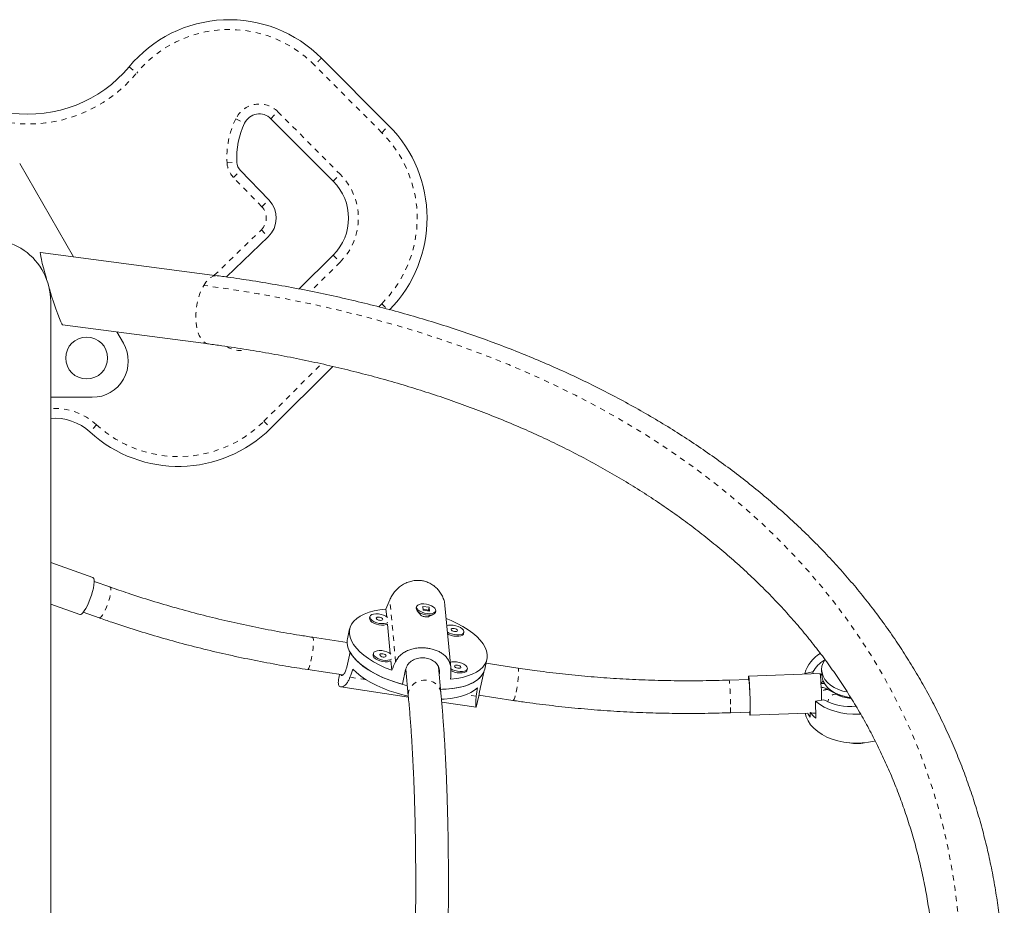
# Model space of a CAD drawing. Extents: x -66 to 378, y -9 to 483.
# Drawn here: x 188 to 207, y 286 to 303 of the extents above; entities that cross this region are included whole.
import ezdxf

# ---------------------------------------------------------------- set-up
doc = ezdxf.new("R2010")
doc.units = 0
doc.header["$LTSCALE"] = 0.125
doc.header["$MEASUREMENT"] = 0
doc.linetypes.add('PHANTOM', pattern=[0.5, 0.25, -0.05, 0.05, -0.05, 0.05, -0.05])
doc.layers.add('CONTOUR', color=7, linetype='CONTINUOUS')

msp = doc.modelspace()

# ---------------------------------------------------------------- linework, layer by layer
at = {"layer": 'CONTOUR', "linetype": 'PHANTOM', "lineweight": 0}
for p, q in [((194.92427, 300.35989), (193.63549, 301.65168)), ((190.09365, 301.61953), (190.23815, 301.50004)), ((192.80326, 300.62753), (192.93599, 300.75996)), ((192.93599, 300.75996), (194.12784, 299.56532)), ((192.13238, 300.62548), (192.301, 300.54348)), ((194.92427, 300.35989), (195.057, 300.49232)), ((191.96585, 299.7804), (192.15297, 299.7923)), ((192.08776, 299.50425), (192.22263, 299.6345)), ((192.62809, 298.94472), (192.08776, 299.50425)), ((193.99511, 299.43289), (194.12784, 299.56532)), ((192.62809, 298.94472), (192.76296, 299.07497)), ((191.72025, 297.63361), (192.62037, 298.50285)), ((192.62037, 298.50285), (192.75062, 298.36797)), ((194.12588, 297.88594), (193.56685, 297.32821)), ((193.99346, 298.01868), (194.12588, 297.88594)), ((194.8629, 297.0321), (194.92045, 297.08952)), ((194.92045, 297.08952), (195.02048, 296.98926)), ((192.66945, 294.84377), (193.77039, 295.94214)), ((189.4724, 294.77726), (189.34561, 294.63913)), ((192.66945, 294.84377), (192.80188, 294.71103)), ((195.18677, 290.24875), (195.07568, 291.43245)), ((196.02141, 290.00438), (196.00802, 290.14707)), ((194.62078, 289.90618), (194.314, 289.95228)), ((196.72776, 289.58954), (196.53427, 289.61861))]:
    msp.add_line(p, q, dxfattribs=at)
at = {"layer": 'CONTOUR', "linetype": 'Continuous', "lineweight": 15}
for p, q in [((193.76849, 301.78384), (195.057, 300.49232)), ((193.99511, 299.43289), (192.80326, 300.62753)), ((189.03052, 297.98796), (188.00216, 299.76915)), ((192.22263, 299.6345), (192.76296, 299.07497)), ((192.75062, 298.36797), (191.95691, 297.60149)), ((191.77911, 297.62585), (188.4006, 298.07095)), ((193.3458, 297.37253), (193.99346, 298.01868)), ((188.59426, 263.85146), (188.59426, 297.13534)), ((188.8229, 296.68895), (191.60735, 296.32212)), ((189.98541, 296.33405), (189.85934, 296.55241)), ((193.98579, 295.89219), (192.80188, 294.71103)), ((188.59426, 295.3028), (189.39002, 295.3028)), ((189.4026, 291.85699), (188.59426, 292.14184)), ((189.72643, 291.67661), (189.42584, 291.78254)), ((188.59426, 291.34663), (189.15333, 291.14963)), ((195.58703, 291.30063), (195.58103, 291.27362)), ((195.70526, 291.3067), (195.71233, 291.23158)), ((195.8278, 291.28829), (195.70526, 291.3067)), ((196.24124, 290.13563), (196.12962, 291.32491)), ((189.21811, 291.19306), (189.51871, 291.08714)), ((194.69515, 291.11032), (194.68914, 291.08331)), ((195.00183, 291.25324), (195.01576, 291.10485)), ((195.59833, 291.22294), (195.67399, 291.13422)), ((195.66455, 291.14529), (195.66345, 291.14034)), ((195.68101, 291.12734), (195.67399, 291.13422)), ((195.81579, 291.23427), (195.71059, 291.25007)), ((195.71233, 291.23158), (195.83487, 291.21317)), ((195.80383, 291.10535), (195.80258, 291.1048)), ((195.80383, 291.10535), (195.90995, 291.15366)), ((195.81579, 291.23427), (195.8278, 291.28829)), ((195.81753, 291.21578), (195.81579, 291.23427)), ((195.81634, 291.10809), (195.81707, 291.11138)), ((195.83487, 291.21317), (195.8278, 291.28829)), ((195.94709, 291.19223), (195.9531, 291.21924)), ((195.02852, 290.96884), (195.08156, 290.40373)), ((194.3082, 290.87626), (194.26617, 290.68717)), ((196.48491, 290.78706), (196.49092, 290.81408)), ((194.25925, 290.61661), (193.60063, 290.71559)), ((194.2592, 290.6263), (194.25712, 290.61693)), ((194.2522, 290.14614), (194.31526, 290.42977)), ((194.76095, 290.4092), (194.75494, 290.38219)), ((195.09432, 290.26772), (195.11144, 290.08532)), ((196.88961, 290.10391), (196.93165, 290.293)), ((197.52192, 290.12629), (196.91487, 290.21752)), ((193.50774, 290.09753), (194.18321, 289.99602)), ((194.11479, 290.0063), (194.10541, 289.96412)), ((195.31501, 289.81743), (195.37807, 290.10106)), ((195.38075, 290.10721), (195.42894, 289.59381)), ((196.0512, 289.65221), (196.00415, 290.1536)), ((196.02141, 290.00438), (196.01912, 289.99408)), ((196.55071, 290.08594), (196.55672, 290.11295)), ((196.80707, 289.76219), (196.87012, 290.04582)), ((203.29717, 290.02273), (201.93373, 289.97412)), ((203.16317, 290.0536), (203.00751, 290.02543)), ((203.00751, 290.02543), (203.00764, 290.01241)), ((203.16353, 290.01796), (203.16317, 290.0536)), ((203.3284, 290.09711), (203.32934, 290.00328)), ((201.93595, 289.91166), (201.56138, 289.8983)), ((203.35737, 289.8772), (203.31401, 289.83928)), ((194.14082, 289.76538), (195.43096, 289.5715)), ((196.72897, 289.38136), (196.77736, 289.599)), ((196.7784, 289.60601), (197.42903, 289.50823)), ((203.62327, 289.61978), (203.46183, 289.70951)), ((203.50615, 289.68487), (203.50171, 289.7051)), ((203.66884, 289.616), (203.68565, 289.58896)), ((196.06671, 289.47596), (196.72629, 289.37683)), ((203.21143, 289.49398), (203.3671, 289.52216)), ((203.21466, 289.17205), (203.21143, 289.49398)), ((196.72847, 289.38146), (196.72795, 289.3778)), ((201.58365, 289.2737), (201.95822, 289.28705)), ((201.96045, 289.22459), (203.0591, 289.26376)), ((203.11106, 289.18848), (203.11014, 289.28046))]:
    msp.add_line(p, q, dxfattribs=at)
at = {"layer": 'CONTOUR', "linetype": 'PHANTOM', "lineweight": 0, "flags": 128}
for points in [[(191.51838, 297.4404), (191.56097, 297.50334), (191.60652, 297.55446), (191.654, 297.59261), (191.70236, 297.61694), (191.75052, 297.62691), (191.77915, 297.62585)], [(191.60725, 296.32213), (191.58906, 296.32569), (191.54451, 296.34479), (191.50328, 296.37794), (191.46629, 296.42441), (191.43438, 296.48316), (191.40825, 296.55287), (191.38848, 296.63199), (191.37552, 296.71874), (191.36966, 296.8112), (191.37102, 296.9073), (191.37958, 297.00488), (191.39515, 297.10178), (191.41738, 297.19582), (191.44577, 297.2849), (191.47969, 297.36704), (191.51838, 297.4404)], [(205.98701, 284.27625), (205.98031, 284.68475), (205.9602, 285.09031), (205.92669, 285.49272), (205.8798, 285.89176), (205.81956, 286.28723), (205.746, 286.67892), (205.65916, 287.06661), (205.55908, 287.45011), (205.44581, 287.82921), (205.31942, 288.20371), (205.17998, 288.57341), (205.02755, 288.93812), (204.86221, 289.29765), (204.68406, 289.6518), (204.49319, 290.00039), (204.2897, 290.34324), (204.07369, 290.68016), (203.84528, 291.01098), (203.60459, 291.33552), (203.35176, 291.6536), (203.0869, 291.96507), (202.81016, 292.26976), (202.5217, 292.5675), (202.22165, 292.85814), (201.91018, 293.14153), (201.58745, 293.41752), (201.25364, 293.68595), (200.90892, 293.94669), (200.55346, 294.1996), (200.18747, 294.44455), (199.81113, 294.68141), (199.42464, 294.91005), (199.02821, 295.13035), (198.62204, 295.3422), (198.20635, 295.54548), (197.78136, 295.74009), (197.3473, 295.92592), (196.90438, 296.10288), (196.45285, 296.27087), (195.99295, 296.4298), (195.52492, 296.57959), (195.049, 296.72016), (194.56544, 296.85144), (194.07451, 296.97336), (193.57646, 297.08584), (193.07155, 297.18884), (192.56005, 297.2823), (192.04224, 297.36617), (191.51838, 297.4404)], [(189.63667, 291.23164), (189.66266, 291.2899), (189.68677, 291.35245), (189.70789, 291.41638), (189.72501, 291.4787), (189.73735, 291.53649), (189.74431, 291.58705), (189.74559, 291.62802), (189.74111, 291.65747), (189.73109, 291.67405), (189.72643, 291.67661)], [(189.51871, 291.08714), (189.521, 291.08652), (189.53838, 291.09053), (189.5597, 291.10817), (189.58395, 291.1386), (189.61002, 291.18041), (189.63667, 291.23164)], [(193.56828, 290.25633), (193.58087, 290.31791), (193.5922, 290.38364), (193.60175, 290.45043), (193.60909, 290.51518), (193.61385, 290.57485), (193.61582, 290.62665), (193.61492, 290.66816), (193.61117, 290.69743), (193.60476, 290.71311), (193.60065, 290.71559)], [(193.50775, 290.09753), (193.51754, 290.10342), (193.52907, 290.12349), (193.54176, 290.15679), (193.55504, 290.20177), (193.56828, 290.25633)], [(197.48957, 289.66703), (197.50215, 289.72861), (197.51349, 289.79433), (197.52304, 289.86113), (197.53037, 289.92588), (197.53514, 289.98555), (197.53711, 290.03734), (197.53621, 290.07885), (197.53246, 290.10813), (197.52605, 290.1238), (197.52192, 290.12629)], [(196.0512, 289.65225), (196.05004, 289.66226), (196.03483, 289.71964), (196.00583, 289.77251), (195.96441, 289.81838), (195.9125, 289.85511), (195.85252, 289.881), (195.78729, 289.89482), (195.71985, 289.89593), (195.65335, 289.88428), (195.59091, 289.86041), (195.53544, 289.82544), (195.48954, 289.78101), (195.45536, 289.72918), (195.43449, 289.6724)], [(195.43449, 289.6724), (195.42791, 289.6133), (195.42895, 289.59368)], [(197.42903, 289.50823), (197.43883, 289.51412), (197.45035, 289.53419), (197.46305, 289.56749), (197.47633, 289.61247), (197.48957, 289.66703)], [(203.62281, 289.62003), (203.6159, 289.6233), (203.58418, 289.62843), (203.54927, 289.62009), (203.51459, 289.59909), (203.48354, 289.5675), (203.45914, 289.52841), (203.4438, 289.48565), (203.44279, 289.48115)]]:
    msp.add_lwpolyline(points, dxfattribs=at)
at = {"layer": 'CONTOUR', "linetype": 'Continuous', "lineweight": 15, "flags": 128}
for points in [[(189.4026, 291.85699), (189.40723, 291.85462), (189.41876, 291.83819), (189.42489, 291.80889), (189.42536, 291.76785), (189.42018, 291.71664), (189.40953, 291.65723), (189.39382, 291.59191), (189.37366, 291.52318), (189.34982, 291.45369), (189.32322, 291.38611), (189.29488, 291.32303), (189.26589, 291.26688), (189.23737, 291.21981), (189.2104, 291.18364), (189.18603, 291.15976), (189.1652, 291.14907), (189.15333, 291.14963)], [(195.58626, 291.28754), (195.59536, 291.2622), (195.61743, 291.23669), (195.65081, 291.2129), (195.69304, 291.1926), (195.74098, 291.17729), (195.79108, 291.16812), (195.83962, 291.16575), (195.883, 291.17037), (195.91801, 291.18163), (195.94204, 291.1987), (195.95332, 291.22031), (195.95101, 291.24486), (195.93527, 291.27053), (195.90729, 291.29541), (195.86913, 291.31766), (195.82362, 291.33563), (195.77414, 291.34799), (195.72435, 291.35381), (195.67796, 291.35267), (195.6384, 291.34466), (195.6086, 291.33036), (195.59078, 291.31084), (195.58626, 291.28754)], [(195.11144, 290.08532), (194.98946, 290.13458), (194.87412, 290.18858), (194.76662, 290.24675), (194.66811, 290.30847), (194.57961, 290.3731), (194.50206, 290.43995), (194.43627, 290.50833), (194.38294, 290.57751), (194.34263, 290.64677), (194.31576, 290.71537), (194.30262, 290.78259), (194.30334, 290.84774), (194.31791, 290.91011), (194.34619, 290.96906), (194.38788, 291.02396), (194.44253, 291.07424), (194.50957, 291.11937), (194.58829, 291.15886), (194.67788, 291.19232), (194.77737, 291.21938), (194.88574, 291.23976), (195.00183, 291.25324)], [(195.03074, 291.09294), (194.99743, 291.11667), (194.9552, 291.13697), (194.90726, 291.15227), (194.85716, 291.16145), (194.80862, 291.16382), (194.76524, 291.1592), (194.73023, 291.14794), (194.7062, 291.13087), (194.69492, 291.10926), (194.69724, 291.08471), (194.71297, 291.05904), (194.74095, 291.03416), (194.77912, 291.01191), (194.82462, 290.99394), (194.8741, 290.98158), (194.92389, 290.97575), (194.97028, 290.97689), (195.00984, 290.98491), (195.03954, 290.99914)], [(195.94709, 291.19223), (195.94334, 291.18202), (195.92552, 291.1625), (195.89573, 291.1482), (195.85616, 291.14018), (195.80977, 291.13905), (195.75999, 291.14487), (195.71051, 291.15723), (195.665, 291.1752), (195.62684, 291.19745), (195.59885, 291.22233), (195.58312, 291.248), (195.58081, 291.27255), (195.58103, 291.27362)], [(194.68914, 291.08331), (194.68892, 291.08224), (194.69123, 291.05769), (194.70696, 291.03203), (194.73495, 291.00714), (194.77311, 290.98489), (194.81862, 290.96692), (194.8681, 290.95457), (194.91788, 290.94874), (194.96427, 290.94988), (195.00384, 290.95789), (195.02852, 290.96884)], [(194.93945, 291.06043), (194.9337, 291.07263), (194.9195, 291.08437), (194.89901, 291.09387), (194.87535, 291.09968), (194.85211, 291.10091), (194.83285, 291.09738), (194.82049, 291.08963), (194.81691, 291.07883), (194.82265, 291.06663), (194.83685, 291.05489), (194.85734, 291.04539), (194.88101, 291.03958), (194.90424, 291.03835), (194.9235, 291.04188), (194.93587, 291.04963), (194.93945, 291.06043)], [(196.15312, 291.07455), (196.25039, 291.03467), (196.36574, 290.98067), (196.47323, 290.92251), (196.57175, 290.86078), (196.66025, 290.79615), (196.7378, 290.7293), (196.80358, 290.66092), (196.85691, 290.59174), (196.89722, 290.52248), (196.92409, 290.45388), (196.93724, 290.38666), (196.93651, 290.32151), (196.92194, 290.25914), (196.89366, 290.20019), (196.85198, 290.14529), (196.79733, 290.09501), (196.73029, 290.04989), (196.65156, 290.01039), (196.56198, 289.97693), (196.46248, 289.94987), (196.35412, 289.9295), (196.23802, 289.91601)], [(196.49169, 290.82716), (196.48259, 290.85251), (196.46052, 290.87802), (196.42714, 290.90181), (196.38491, 290.92211), (196.33697, 290.93741), (196.28687, 290.94659), (196.23833, 290.94895), (196.19495, 290.94434), (196.16614, 290.93582)], [(196.17751, 290.81461), (196.20882, 290.79704), (196.25433, 290.77907), (196.30381, 290.76672), (196.3536, 290.76089), (196.39999, 290.76203), (196.43955, 290.77004), (196.46935, 290.78434), (196.48717, 290.80386), (196.49169, 290.82716)], [(196.18058, 290.78193), (196.20282, 290.77003), (196.24833, 290.75206), (196.29781, 290.73971), (196.34759, 290.73388), (196.39398, 290.73502), (196.43355, 290.74303), (196.46334, 290.75733), (196.48116, 290.77685), (196.48491, 290.78706)], [(196.36916, 290.84557), (196.36341, 290.85777), (196.34921, 290.86951), (196.32872, 290.87901), (196.30506, 290.88482), (196.28182, 290.88605), (196.26256, 290.88252), (196.2502, 290.87477), (196.24662, 290.86397), (196.25236, 290.85177), (196.26656, 290.84003), (196.28705, 290.83053), (196.31072, 290.82472), (196.33395, 290.82349), (196.35321, 290.82701), (196.36558, 290.83477), (196.36916, 290.84557)], [(195.31501, 289.81743), (195.18498, 289.85599), (195.05902, 289.90014), (194.93844, 289.94942), (194.82449, 290.00333), (194.71835, 290.0613), (194.62112, 290.12274), (194.5338, 290.187), (194.45731, 290.25343), (194.39243, 290.32133), (194.33984, 290.39), (194.30008, 290.45873), (194.27357, 290.5268), (194.26058, 290.59351), (194.26124, 290.65817), (194.26617, 290.68717)], [(194.31526, 290.42977), (194.36049, 290.36098), (194.41834, 290.29255), (194.48821, 290.22519), (194.56937, 290.15959), (194.66098, 290.09644), (194.7621, 290.03639), (194.87168, 289.98006), (194.98858, 289.92804), (195.11158, 289.88086), (195.23942, 289.83902), (195.37077, 289.80295), (195.4102, 289.79341)], [(194.75494, 290.38219), (194.75472, 290.38112), (194.75703, 290.35657), (194.77276, 290.3309), (194.80075, 290.30602), (194.83891, 290.28377), (194.88442, 290.2658), (194.9339, 290.25344), (194.98368, 290.24762), (195.03008, 290.24876), (195.06964, 290.25677), (195.09432, 290.26772)], [(195.09654, 290.39182), (195.06323, 290.41554), (195.021, 290.43584), (194.97306, 290.45115), (194.92296, 290.46033), (194.87442, 290.46269), (194.83104, 290.45807), (194.79604, 290.44681), (194.772, 290.42974), (194.76073, 290.40813), (194.76304, 290.38358), (194.77877, 290.35792), (194.80676, 290.33303), (194.84492, 290.31078), (194.89043, 290.29281), (194.93991, 290.28046), (194.98969, 290.27463), (195.03608, 290.27577), (195.07564, 290.28378), (195.10535, 290.29801)], [(195.00525, 290.3593), (194.9995, 290.3715), (194.9853, 290.38325), (194.96481, 290.39275), (194.94115, 290.39856), (194.91792, 290.39979), (194.89865, 290.39626), (194.88629, 290.38851), (194.88271, 290.37771), (194.88846, 290.36551), (194.90266, 290.35377), (194.92315, 290.34427), (194.94681, 290.33846), (194.97004, 290.33722), (194.9893, 290.34075), (195.00167, 290.34851), (195.00525, 290.3593)], [(196.5575, 290.12604), (196.54839, 290.15138), (196.52633, 290.1769), (196.49294, 290.20068), (196.45071, 290.22098), (196.40277, 290.23629), (196.35267, 290.24546), (196.30413, 290.24783), (196.26075, 290.24321), (196.23194, 290.2347)], [(196.43496, 290.14444), (196.42921, 290.15664), (196.41501, 290.16839), (196.39452, 290.17789), (196.37086, 290.18369), (196.34763, 290.18493), (196.32836, 290.1814), (196.316, 290.17365), (196.31242, 290.16285), (196.31817, 290.15065), (196.33237, 290.13891), (196.35286, 290.12941), (196.37652, 290.1236), (196.39975, 290.12236), (196.41901, 290.12589), (196.43138, 290.13365), (196.43496, 290.14444)], [(203.81161, 289.67028), (203.73407, 289.68828), (203.64778, 289.71767), (203.56883, 289.75528), (203.49891, 289.80032), (203.43949, 289.85183), (203.39185, 289.90871), (203.35701, 289.96975), (203.3357, 290.03364), (203.32839, 290.09903), (203.33521, 290.16451), (203.35604, 290.22871), (203.38806, 290.28673)], [(194.37097, 290.10918), (194.44043, 290.04119), (194.52141, 289.97494), (194.61307, 289.91112), (194.71444, 289.85042), (194.82446, 289.79346), (194.94196, 289.74085), (195.06571, 289.69314), (195.19441, 289.65083), (195.3267, 289.61436), (195.42896, 289.59077)], [(196.88961, 290.10391), (196.88022, 290.07098), (196.85241, 290.0124), (196.81139, 289.9578), (196.75759, 289.90774), (196.69155, 289.86273), (196.61397, 289.82325), (196.52566, 289.78969), (196.42751, 289.76242), (196.32056, 289.74171), (196.20592, 289.72778), (196.08476, 289.72077), (196.04484, 289.72)], [(196.04484, 289.72), (196.15553, 289.72397), (196.27307, 289.735), (196.38341, 289.75287), (196.48539, 289.77741), (196.57797, 289.80835), (196.66019, 289.84538), (196.73118, 289.88811), (196.79022, 289.9361), (196.8367, 289.98885), (196.87012, 290.04582)], [(196.23837, 290.11683), (196.27463, 290.09592), (196.32014, 290.07795), (196.36962, 290.0656), (196.4194, 290.05977), (196.46579, 290.06091), (196.50535, 290.06892), (196.53515, 290.08322), (196.55297, 290.10274), (196.5575, 290.12604)], [(196.24253, 290.08315), (196.26862, 290.06891), (196.31413, 290.05094), (196.36361, 290.03858), (196.41339, 290.03276), (196.45979, 290.03389), (196.49935, 290.04191), (196.52915, 290.05621), (196.54697, 290.07573), (196.55071, 290.08594)], [(203.32925, 290.0118), (203.3215, 290.00604), (203.30306, 289.99161)], [(203.87933, 289.56652), (203.8268, 289.57392), (203.73501, 289.59445), (203.64872, 289.62383), (203.56977, 289.66145), (203.49985, 289.70649), (203.44043, 289.758), (203.39279, 289.81488), (203.35795, 289.87591), (203.33664, 289.9398), (203.32934, 290.00328)], [(201.95161, 289.28682), (201.95303, 289.27081), (201.95622, 289.24195), (201.95905, 289.22682), (201.96143, 289.22602), (201.96325, 289.23956), (201.96446, 289.26693), (201.96499, 289.30707), (201.96484, 289.35844), (201.96401, 289.41908), (201.96252, 289.48664), (201.96045, 289.55853), (201.95786, 289.63199), (201.95485, 289.7042), (201.95155, 289.77238), (201.94807, 289.83391), (201.94456, 289.88642), (201.94115, 289.92791), (201.93796, 289.95677), (201.93512, 289.97189), (201.93275, 289.97269), (201.93092, 289.95915), (201.92972, 289.93179), (201.92933, 289.91002)], [(196.0642, 289.5324), (196.11717, 289.53512), (196.23538, 289.54647), (196.34623, 289.56476), (196.44854, 289.58981), (196.54126, 289.62135), (196.62339, 289.65904), (196.69408, 289.7025), (196.75257, 289.75126)], [(203.21143, 289.49398), (203.29045, 289.43477), (203.37933, 289.38235), (203.4768, 289.33746), (203.58152, 289.30072), (203.69202, 289.27265), (203.80674, 289.25364), (203.92409, 289.24396), (204.04241, 289.24374), (204.07391, 289.24528)], [(203.01059, 289.26203), (203.03152, 289.19271), (203.068, 289.11658), (203.11756, 289.04397), (203.17949, 288.97592), (203.25294, 288.91337), (203.33686, 288.85719), (203.43009, 288.80819), (203.53131, 288.76705), (203.63911, 288.73434), (203.75196, 288.71052), (203.86829, 288.69593), (203.98645, 288.69078), (204.1048, 288.69513), (204.22168, 288.70892), (204.33543, 288.73197), (204.34966, 288.73556)]]:
    msp.add_lwpolyline(points, dxfattribs=at)
at = {"layer": 'CONTOUR', "linetype": 'Continuous', "lineweight": 15}
msp.add_circle((189.28176, 296.0528), 0.4, dxfattribs=at)
for centre, radius, start, end in [((192.00544, 300.03854), 2.48081, 44.71002, 140.410314), ((188.16708, 303.21274), 2.5, 262.348606, 320.410314), ((192.58203, 300.40681), 0.3125, 44.933151, 154.066498), ((193.64995, 299.88749), 1.5, 154.066498, 183.638424), ((193.28718, 298.72661), 2.5, 315.547508, 44.933151), ((192.40247, 299.80816), 0.25, 183.638424, 224), ((193.28718, 298.72661), 1, 314.933151, 44.933151), ((192.40329, 298.72764), 0.5, 314, 44), ((187.40676, 297.13534), 1.1875, 0, 110.360162), ((189.39002, 295.9903), 0.6875, 270, 30), ((188.66938, 293.90243), 1, 47.450516, 94.526137), ((191.03618, 296.48086), 2.5, 227.450516, 314.933151), ((203.64599, 289.83398), 0.66656, 120.957471, 163.308894), ((203.65284, 289.79533), 0.5536, 119.203539, 152.190934), ((199.333, 289.53926), 3.99353, 359.649124, 6.953421), ((198.2027, 289.47603), 3.75858, 359.589827, 6.655659), ((203.34618, 289.71289), 0.12046, 71.397091, 105.218682), ((200.90499, 289.38739), 1.058, 354.558263, 3.345164), ((203.86738, 290.4006), 1.01091, 240.338002, 276.632485), ((203.57646, 289.54949), 0.58899, 208.999628, 217.800918), ((203.67341, 289.71889), 0.71379, 217.896187, 230.006471), ((203.18649, 289.43438), 0.17181, 243.618891, 279.123315), ((203.99953, 289.36395), 0.68142, 258.41287, 282.734831)]:
    msp.add_arc(centre, radius, start, end, dxfattribs=at)
at = {"layer": 'CONTOUR', "linetype": 'PHANTOM', "lineweight": 0}
for centre, radius, start, end in [((192.00544, 300.03854), 2.29331, 44.701078, 140.410314), ((188.16708, 303.21274), 2.6875, 262.348606, 320.410314), ((192.58203, 300.40681), 0.5, 44.933151, 154.066498), ((193.64995, 299.88749), 1.6875, 154.066498, 183.638424), ((193.28718, 298.72661), 2.3125, 314.933151, 44.933151), ((192.40247, 299.80816), 0.4375, 183.638424, 224), ((193.28718, 298.72661), 1.1875, 314.933151, 44.933151), ((192.40329, 298.72764), 0.3125, 314, 44), ((192.22414, 296.69492), 0.5, 237.827721, 283.603996), ((188.66938, 293.90243), 1.1875, 47.450516, 93.626976), ((191.03618, 296.48086), 2.3125, 227.450516, 314.933151), ((197.82542, 289.46258), 3.76129, 359.591639, 6.65238), ((203.42307, 289.60026), 0.11592, 70.466187, 150.511079), ((200.53064, 289.37404), 1.05778, 354.557047, 3.345781)]:
    msp.add_arc(centre, radius, start, end, dxfattribs=at)
at = {"layer": 'CONTOUR', "linetype": 'Continuous', "lineweight": 15}
for centre, major_axis, ratio, start_param, end_param in [((188.61175, 297.37995), (-0.21227, 0.69092), 0.05749496, 6.25688812, 7.55673732), ((188.61175, 297.37995), (-0.21227, 0.69092), 0.05749496, 1.56064572, 3.11529546), ((196.24618, 293.40143), (2.76768, 6.42078), 0.04468443, 1.9016756, 1.93113655), ((196.24618, 293.40143), (2.76768, 6.42078), 0.04468443, 4.18904096, 4.2185019), ((194.9096, 287.38965), (1.55534, 5.93517), 0.21592437, 1.152168, 1.18162895), ((196.24618, 293.40143), (0.14085, 6.81602), 0.01089777, 4.17585064, 4.20531159), ((194.9096, 287.38965), (1.55534, 5.93517), 0.21592437, 5.14798795, 5.1774489)]:
    msp.add_ellipse(centre, major_axis=major_axis, ratio=ratio, start_param=start_param, end_param=end_param, dxfattribs=at)
at = {"layer": 'CONTOUR', "linetype": 'PHANTOM', "lineweight": 0}
msp.add_open_spline([(193.76849, 301.78384), (193.76702, 301.78238), (193.76408, 301.77946), (193.74115, 301.75667), (193.7074, 301.72314), (193.67189, 301.68785), (193.64731, 301.66342), (193.63751, 301.65368), (193.63549, 301.65168)], degree=3, knots=[0, 0, 0, 0, 0.214662963, 0.429325919, 0.643989056, 0.858652581, 0.97088017, 1, 1, 1, 1], dxfattribs=at)
at = {"layer": 'CONTOUR', "linetype": 'Continuous', "lineweight": 15}
for points, knots in [([(206.81936, 283.80984), (206.81901, 283.88133), (206.81801, 284.08568), (206.80699, 284.42107), (206.78252, 284.81497), (206.74585, 285.20593), (206.6972, 285.59377), (206.63657, 285.97832), (206.564, 286.35939), (206.47954, 286.73683), (206.38324, 287.11046), (206.27514, 287.48013), (206.1553, 287.84568), (206.02378, 288.20695), (205.88064, 288.56379), (205.72594, 288.91603), (205.55976, 289.26352), (205.38217, 289.60611), (205.19323, 289.94367), (204.99304, 290.27602), (204.78167, 290.60304), (204.5592, 290.92458), (204.32574, 291.24049), (204.08136, 291.55062), (203.82619, 291.85483), (203.56031, 292.15298), (203.28386, 292.44493), (202.99693, 292.73054), (202.69966, 293.00966), (202.39219, 293.28216), (202.07464, 293.5479), (201.74716, 293.80675), (201.4099, 294.05859), (201.06302, 294.30328), (200.70669, 294.5407), (200.34106, 294.77074), (199.96632, 294.99327), (199.58265, 295.20819), (199.19022, 295.4154), (198.78923, 295.61479), (198.37988, 295.80626), (197.96235, 295.98972), (197.53686, 296.16509), (197.1036, 296.33228), (196.66279, 296.49122), (196.21464, 296.64183), (195.75937, 296.78405), (195.29718, 296.91781), (194.82831, 297.04305), (194.35298, 297.15973), (193.87141, 297.26778), (193.38383, 297.36717), (192.89048, 297.45786), (192.40027, 297.53831), (192.02873, 297.59258), (191.82379, 297.6199), (191.77911, 297.62585)], [0, 0, 0, 0, 0.0101696, 0.02906661, 0.04795199, 0.06682309, 0.08568071, 0.10452583, 0.12335961, 0.14218339, 0.16099866, 0.17980704, 0.19861026, 0.21741013, 0.23620852, 0.25500687, 0.27380688, 0.2926104, 0.31141921, 0.33023503, 0.34905943, 0.36789386, 0.38673961, 0.40559779, 0.42446933, 0.44335498, 0.46225528, 0.4811706, 0.50010113, 0.51904688, 0.5380077, 0.55698329, 0.57597326, 0.59497705, 0.61399407, 0.63302361, 0.65206492, 0.67111722, 0.69017968, 0.70925147, 0.72833178, 0.74741979, 0.76651468, 0.78561571, 0.80472213, 0.82383324, 0.84294838, 0.86206695, 0.88118836, 0.9003121, 0.91943768, 0.93856467, 0.95769266, 0.97682131, 0.99494671, 1, 1, 1, 1]), ([(191.60735, 296.32212), (191.69247, 296.31065), (191.93998, 296.27731), (192.34576, 296.21564), (192.82264, 296.13435), (193.29355, 296.04459), (193.75837, 295.94655), (194.21683, 295.84023), (194.66874, 295.72573), (195.11388, 295.60308), (195.55203, 295.47237), (195.983, 295.33365), (196.40658, 295.18701), (196.82259, 295.03252), (197.23081, 294.87026), (197.63108, 294.70031), (198.02321, 294.52276), (198.40701, 294.33769), (198.78233, 294.14519), (199.14898, 293.94535), (199.50681, 293.73828), (199.85565, 293.52405), (200.19536, 293.30278), (200.52577, 293.07455), (200.84674, 292.83946), (201.15814, 292.59763), (201.45981, 292.34914), (201.75162, 292.09411), (202.03344, 291.83263), (202.30513, 291.56482), (202.56658, 291.29079), (202.81764, 291.01065), (203.05819, 290.72452), (203.28812, 290.43251), (203.5073, 290.13476), (203.71562, 289.83138), (203.91296, 289.52252), (204.09921, 289.20832), (204.27427, 288.88892), (204.43803, 288.56448), (204.5904, 288.23515), (204.73128, 287.90111), (204.8606, 287.56252), (204.97827, 287.21956), (205.08423, 286.87243), (205.17842, 286.52132), (205.2608, 286.1664), (205.33131, 285.80789), (205.38994, 285.44595), (205.43666, 285.08078), (205.47149, 284.71259), (205.49426, 284.34151), (205.50343, 284.04015), (205.50415, 283.86233), (205.50436, 283.80984)], [0, 0, 0, 0, 0.01019536, 0.02964546, 0.04909474, 0.06854375, 0.08799273, 0.10744197, 0.12689186, 0.1463428, 0.16579529, 0.18524982, 0.204707, 0.22416745, 0.24363187, 0.26310103, 0.28257572, 0.30205683, 0.3215453, 0.3410421, 0.36054826, 0.38006487, 0.39959302, 0.41913383, 0.4386884, 0.45825785, 0.47784323, 0.49744553, 0.51706564, 0.53670434, 0.55636223, 0.57603975, 0.59573709, 0.61545419, 0.6351907, 0.65494597, 0.67471903, 0.69450857, 0.71431295, 0.73413022, 0.75395816, 0.77379429, 0.79363595, 0.81348033, 0.8333238, 0.85316335, 0.87299624, 0.89281991, 0.91263201, 0.93243044, 0.95221343, 0.97197952, 0.99172758, 1, 1, 1, 1]), ([(193.60063, 290.71559), (193.5168, 290.72849), (193.2728, 290.76605), (192.87055, 290.8364), (192.39508, 290.93014), (191.9228, 291.03458), (191.454, 291.14951), (190.98896, 291.27482), (190.52807, 291.41066), (190.10713, 291.54469), (189.8415, 291.63674), (189.72643, 291.67661)], [0, 0, 0, 0, 0.06314828, 0.18380337, 0.30446106, 0.4251203, 0.54578131, 0.66644433, 0.78710961, 0.9077774, 1, 1, 1, 1]), ([(195.07568, 291.43245), (195.08762, 291.45808), (195.11188, 291.51013), (195.16398, 291.58276), (195.22634, 291.64909), (195.29866, 291.70655), (195.38097, 291.75376), (195.4699, 291.78685), (195.56335, 291.80411), (195.65459, 291.80427), (195.74286, 291.78837), (195.82361, 291.75875), (195.89826, 291.71602), (195.96511, 291.66187), (196.02372, 291.59638), (196.07241, 291.52089), (196.10775, 291.43722), (196.12614, 291.37026), (196.12796, 291.33263), (196.12834, 291.32482)], [0, 0, 0, 0, 0.06040464, 0.12267397, 0.18304244, 0.24500264, 0.30825325, 0.37339272, 0.43541385, 0.49950256, 0.5573447, 0.6169307, 0.67387595, 0.73231143, 0.79242977, 0.85410879, 0.91752361, 0.98287317, 1, 1, 1, 1]), ([(195.83169, 291.11804), (195.83112, 291.11679), (195.82863, 291.1114), (195.81465, 291.10631), (195.79122, 291.10322), (195.76164, 291.10477), (195.73028, 291.10995), (195.70056, 291.11828), (195.67527, 291.12941), (195.65888, 291.14291), (195.65144, 291.15345), (195.65277, 291.15873), (195.65284, 291.15901)], [0, 0, 0, 0, 0.03580506, 0.1546699, 0.27508952, 0.3956032, 0.51461949, 0.63288578, 0.75226146, 0.8729382, 0.99307598, 1, 1, 1, 1]), ([(189.51871, 291.08714), (189.59982, 291.05889), (189.83416, 290.97728), (190.22536, 290.85015), (190.69351, 290.70916), (191.16587, 290.57872), (191.64205, 290.45873), (192.12178, 290.34927), (192.60479, 290.25063), (193.06681, 290.1663), (193.36874, 290.11921), (193.50774, 290.09753)], [0, 0, 0, 0, 0.063149303, 0.182435, 0.3017243, 0.421016787, 0.5403122, 0.659610296, 0.778910846, 0.898213633, 1, 1, 1, 1]), ([(195.18677, 290.24875), (195.19897, 290.27163), (195.22375, 290.31808), (195.27724, 290.37601), (195.34123, 290.42495), (195.4153, 290.46371), (195.49933, 290.49261), (195.58972, 290.5102), (195.6842, 290.51648), (195.7759, 290.51164), (195.86409, 290.49669), (195.94425, 290.47334), (196.01787, 290.44156), (196.08335, 290.402), (196.14037, 290.35387), (196.18715, 290.29704), (196.2214, 290.23127), (196.24098, 290.1617), (196.24217, 290.11245), (196.24271, 290.09006)], [0, 0, 0, 0, 0.05823284, 0.11826332, 0.17646128, 0.23619376, 0.29717023, 0.35996767, 0.41975887, 0.48154332, 0.53730579, 0.59474942, 0.64964725, 0.70598172, 0.76393856, 0.82339995, 0.88453473, 0.9475347, 1, 1, 1, 1]), ([(195.37807, 290.10106), (195.38853, 290.13147), (195.40945, 290.19225), (195.48224, 290.26194), (195.57711, 290.30814), (195.68739, 290.32614), (195.79814, 290.3152), (195.8964, 290.27789), (195.97336, 290.21746), (196.02088, 290.13731), (196.03155, 290.0619), (196.02364, 290.01706), (196.02141, 290.00438)], [0, 0, 0, 0, 0.10517164, 0.21026611, 0.31735111, 0.42582811, 0.53218819, 0.63631484, 0.74137302, 0.84914102, 0.95735481, 1, 1, 1, 1]), ([(194.14265, 290.00212), (194.14574, 289.99532), (194.15369, 289.97779), (194.18055, 289.98793), (194.21377, 290.02977), (194.23865, 290.09013), (194.24922, 290.1338), (194.2522, 290.14614)], [0, 0, 0, 0, 0.15463596, 0.3988373, 0.64933746, 0.90087385, 1, 1, 1, 1]), ([(201.56138, 289.8983), (201.47587, 289.89555), (201.22698, 289.88755), (200.81468, 289.88257), (200.32481, 289.88697), (199.83554, 289.90238), (199.34719, 289.92862), (198.86006, 289.96567), (198.37451, 290.0137), (197.92835, 290.06732), (197.64489, 290.10844), (197.52192, 290.12629)], [0, 0, 0, 0, 0.06314436, 0.18377184, 0.3044015, 0.42503139, 0.54566163, 0.66629234, 0.78692369, 0.9075558, 1, 1, 1, 1]), ([(194.10572, 289.96406), (194.10169, 289.94463), (194.0929, 289.90229), (194.09015, 289.85125), (194.09553, 289.80954), (194.1089, 289.78158), (194.12934, 289.76605), (194.15557, 289.76319), (194.18676, 289.77366), (194.22126, 289.79829), (194.25677, 289.83822), (194.28904, 289.88966), (194.3062, 289.93272), (194.314, 289.95228)], [0, 0, 0, 0, 0.08281797, 0.1804801, 0.26862335, 0.35942399, 0.4462005, 0.5352479, 0.62685976, 0.72084987, 0.81748507, 0.91706857, 1, 1, 1, 1]), ([(196.18987, 285.13886), (196.19079, 285.21154), (196.19344, 285.42264), (196.19584, 285.76542), (196.19619, 286.16413), (196.19387, 286.55361), (196.18893, 286.93388), (196.18135, 287.30475), (196.17113, 287.66608), (196.15827, 288.01774), (196.14276, 288.3596), (196.12461, 288.69153), (196.1038, 289.01343), (196.08073, 289.31974), (196.06258, 289.53026), (196.05253, 289.63796), (196.0512, 289.65221)], [0, 0, 0, 0, 0.04152384, 0.12060272, 0.19969903, 0.27881995, 0.35796819, 0.43714682, 0.51635938, 0.59560988, 0.67490297, 0.75424398, 0.83363911, 0.91309554, 0.98850522, 1, 1, 1, 1]), ([(196.77674, 289.59913), (196.77708, 289.59988), (196.7786, 289.60319), (196.78396, 289.64552), (196.79483, 289.70581), (196.80437, 289.74976), (196.80707, 289.76219)], [0, 0, 0, 0, 0.10763505, 0.47947709, 0.85285731, 1, 1, 1, 1]), ([(203.46183, 289.70951), (203.45037, 289.71547), (203.41808, 289.73227), (203.37148, 289.7506), (203.33388, 289.75954), (203.32138, 289.76251)], [0, 0, 0, 0, 0.26869585, 0.75702819, 1, 1, 1, 1]), ([(203.89203, 289.55151), (203.87819, 289.55243), (203.84028, 289.55497), (203.78215, 289.56474), (203.72024, 289.57962), (203.66835, 289.59761), (203.63814, 289.61162), (203.62497, 289.61885), (203.62327, 289.61978)], [0, 0, 0, 0, 0.12649446, 0.34663931, 0.56405153, 0.77752267, 0.97127449, 1, 1, 1, 1]), ([(195.42894, 289.59381), (195.43357, 289.54341), (195.44693, 289.39804), (195.46715, 289.14941), (195.48879, 288.84451), (195.50793, 288.52877), (195.52459, 288.20252), (195.53874, 287.86587), (195.55036, 287.519), (195.55945, 287.16207), (195.56598, 286.79526), (195.56995, 286.41873), (195.57136, 286.03268), (195.57019, 285.64411), (195.56754, 285.34714), (195.56539, 285.18246), (195.56493, 285.14732)], [0, 0, 0, 0, 0.0415195, 0.1197501, 0.19803974, 0.27640319, 0.35483177, 0.433318, 0.51185538, 0.59043827, 0.66906175, 0.74772154, 0.82641388, 0.90513546, 0.97975959, 1, 1, 1, 1]), ([(196.72653, 289.37846), (196.72592, 289.37834), (196.7242, 289.37802), (196.72043, 289.39331), (196.71691, 289.42312), (196.71588, 289.46869), (196.71868, 289.52452), (196.72492, 289.56922), (196.72776, 289.58954)], [0, 0, 0, 0, 0.099468, 0.27698072, 0.45910168, 0.64634795, 0.839307, 1, 1, 1, 1]), ([(197.42903, 289.50823), (197.51542, 289.49556), (197.76506, 289.45895), (198.1797, 289.40668), (198.6733, 289.35499), (199.16855, 289.31432), (199.6651, 289.28452), (200.16264, 289.26561), (200.66085, 289.25783), (201.13465, 289.26014), (201.44225, 289.26943), (201.58365, 289.2737)], [0, 0, 0, 0, 0.06314552, 0.18247328, 0.30180381, 0.42113577, 0.54046903, 0.65980343, 0.77913884, 0.89847514, 1, 1, 1, 1])]:
    msp.add_open_spline(points, degree=3, knots=knots, dxfattribs=at)

doc.saveas('drawing.dxf')
